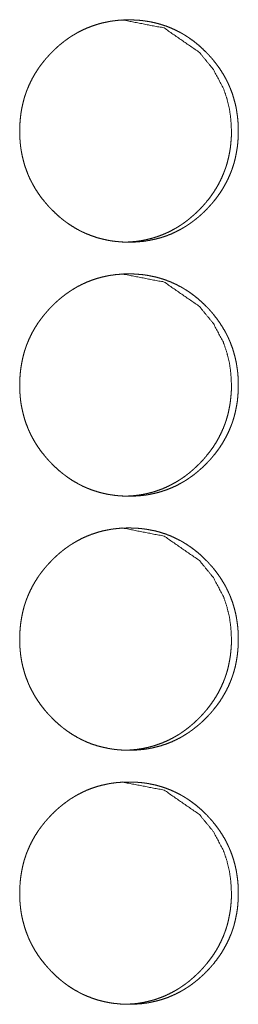
# Model space of a CAD drawing. Units: inches. Extents: x 100 to 362, y 33 to 259.
# Drawn here: x 222 to 222, y 181 to 182 of the extents above; entities that cross this region are included whole.
import ezdxf

# ---------------------------------------------------------------- set-up
doc = ezdxf.new("R2010")
doc.units = ezdxf.units.IN
doc.header["$MEASUREMENT"] = 0
doc.layers.add('1', color=7, linetype='Continuous')

msp = doc.modelspace()

# ---------------------------------------------------------------- linework, layer by layer
at = {"layer": '1', "color": 163, "linetype": 'Continuous', "lineweight": 18}
for points, knots in [([(221.7244, 182.173), (221.7245, 182.1798), (221.725, 182.1866), (221.7257, 182.1933), (221.7268, 182.2), (221.7281, 182.2065), (221.7298, 182.2131), (221.7308, 182.2163), (221.7319, 182.2195), (221.732, 182.22), (221.7322, 182.2204), (221.7323, 182.2208), (221.7325, 182.2212), (221.7327, 182.222), (221.733, 182.2228), (221.7337, 182.2244), (221.7343, 182.2259), (221.737, 182.2321), (221.74, 182.2381), (221.7433, 182.2439), (221.7469, 182.2496), (221.7488, 182.2524), (221.7508, 182.2551), (221.7529, 182.2578), (221.755, 182.2604), (221.7552, 182.2607), (221.7555, 182.2611), (221.7558, 182.2614), (221.7561, 182.2617), (221.7566, 182.2624), (221.7572, 182.263), (221.7583, 182.2643), (221.7594, 182.2655), (221.7617, 182.268), (221.764, 182.2704), (221.7664, 182.2728), (221.7688, 182.2751), (221.7713, 182.2774), (221.7738, 182.2796), (221.7764, 182.2817), (221.779, 182.2838), (221.7817, 182.2858), (221.7845, 182.2878), (221.7858, 182.2887), (221.7872, 182.2897), (221.7876, 182.2899), (221.7879, 182.2901), (221.7883, 182.2904), (221.7887, 182.2906), (221.7894, 182.2911), (221.7901, 182.2915), (221.793, 182.2932), (221.7959, 182.2949), (221.8018, 182.298), (221.8078, 182.3007), (221.814, 182.3031), (221.8203, 182.3052), (221.8267, 182.307), (221.8332, 182.3084), (221.8341, 182.3086), (221.8349, 182.3087), (221.8357, 182.3089), (221.8365, 182.309), (221.8382, 182.3093), (221.8399, 182.3095), (221.8432, 182.3099), (221.8465, 182.3103), (221.8532, 182.3107), (221.8598, 182.3109), (221.8631, 182.3108), (221.8665, 182.3107), (221.8698, 182.3106), (221.8732, 182.3103), (221.8748, 182.3101), (221.8765, 182.31), (221.8769, 182.3099), (221.8777, 182.3098), (221.879, 182.3097), (221.8798, 182.3095), (221.8831, 182.309), (221.8864, 182.3085), (221.8929, 182.3071), (221.8993, 182.3053), (221.9056, 182.3033), (221.9118, 182.3009), (221.9178, 182.2982), (221.9238, 182.2951), (221.9242, 182.2949), (221.9246, 182.2947), (221.9253, 182.2943), (221.926, 182.2939), (221.9268, 182.2934), (221.9282, 182.2926), (221.9296, 182.2917), (221.9325, 182.2899), (221.9352, 182.288), (221.9407, 182.2841), (221.9459, 182.2799), (221.9509, 182.2754), (221.9557, 182.2707), (221.9569, 182.2695), (221.9581, 182.2683), (221.9583, 182.268), (221.9586, 182.2677), (221.9589, 182.2674), (221.9592, 182.2671), (221.9598, 182.2664), (221.9603, 182.2658), (221.9626, 182.2633), (221.9648, 182.2607), (221.9689, 182.2554), (221.9728, 182.25), (221.9764, 182.2443), (221.9798, 182.2385), (221.9813, 182.2355), (221.9828, 182.2325), (221.9835, 182.2309), (221.9842, 182.2294), (221.9844, 182.229), (221.9846, 182.2286), (221.9847, 182.2282), (221.9849, 182.2278), (221.9852, 182.227), (221.9856, 182.2262), (221.988, 182.2199), (221.99, 182.2135), (221.9918, 182.207), (221.9932, 182.2004), (221.9937, 182.197), (221.9942, 182.1937), (221.9947, 182.1903), (221.995, 182.1869), (221.9953, 182.1835), (221.9953, 182.1831), (221.9953, 182.1823), (221.9954, 182.181), (221.9955, 182.1801), (221.9956, 182.1767), (221.9956, 182.1733), (221.9956, 182.1725), (221.9956, 182.1716), (221.9956, 182.1707), (221.9956, 182.1699), (221.9956, 182.1682), (221.9953, 182.1631), (221.9951, 182.1597), (221.9944, 182.153), (221.9933, 182.1464), (221.992, 182.1398), (221.9903, 182.1332), (221.9893, 182.13), (221.9882, 182.1267), (221.9881, 182.1263), (221.9879, 182.1259), (221.9878, 182.1255), (221.9876, 182.1251), (221.9873, 182.1243), (221.9871, 182.1235), (221.9864, 182.1219), (221.9858, 182.1204), (221.9831, 182.1142), (221.9801, 182.1082), (221.9768, 182.1023), (221.9732, 182.0966), (221.9693, 182.0912), (221.9651, 182.0858), (221.9648, 182.0855), (221.9646, 182.0852), (221.9643, 182.0848), (221.964, 182.0845), (221.9635, 182.0839), (221.9629, 182.0832), (221.9618, 182.082), (221.9607, 182.0807), (221.9584, 182.0782), (221.9561, 182.0758), (221.9537, 182.0734), (221.9513, 182.0711), (221.9488, 182.0688), (221.9463, 182.0666), (221.9437, 182.0645), (221.941, 182.0624), (221.9384, 182.0604), (221.9356, 182.0584), (221.9343, 182.0575), (221.9328, 182.0565), (221.9325, 182.0563), (221.9321, 182.056), (221.9318, 182.0558), (221.9314, 182.0556), (221.93, 182.0547), (221.9271, 182.0529), (221.9242, 182.0513), (221.9183, 182.0482), (221.9123, 182.0454), (221.9061, 182.043), (221.8998, 182.0409), (221.8934, 182.0392), (221.8868, 182.0378), (221.886, 182.0376), (221.8852, 182.0374), (221.8843, 182.0373), (221.8835, 182.0372), (221.8819, 182.0369), (221.8802, 182.0366), (221.8769, 182.0362), (221.8735, 182.0359), (221.8669, 182.0354), (221.8602, 182.0353), (221.8569, 182.0353), (221.8536, 182.0354), (221.8502, 182.0356), (221.8469, 182.0359), (221.846, 182.0359), (221.8452, 182.036), (221.8444, 182.0361), (221.844, 182.0362), (221.8435, 182.0362), (221.8402, 182.0366), (221.8369, 182.0371), (221.8336, 182.0377), (221.8271, 182.0391), (221.8207, 182.0408), (221.8144, 182.0429), (221.8082, 182.0453), (221.8052, 182.0466), (221.8021, 182.048), (221.8006, 182.0487), (221.7991, 182.0495), (221.7984, 182.0499), (221.7973, 182.0505), (221.7969, 182.0507), (221.7962, 182.0511), (221.7903, 182.0545), (221.7847, 182.0582), (221.782, 182.0601), (221.7793, 182.0621), (221.7767, 182.0642), (221.7741, 182.0663), (221.7691, 182.0708), (221.7643, 182.0755), (221.7637, 182.0761), (221.7631, 182.0767), (221.7628, 182.077), (221.7625, 182.0773), (221.7619, 182.0779), (221.7607, 182.0792), (221.7596, 182.0804), (221.7574, 182.083), (221.7552, 182.0855), (221.751, 182.0908), (221.7471, 182.0963), (221.7435, 182.1019), (221.7402, 182.1078), (221.7386, 182.1108), (221.7371, 182.1138), (221.7357, 182.1169), (221.7355, 182.1173), (221.7354, 182.1177), (221.7352, 182.1181), (221.735, 182.1185), (221.7344, 182.1201), (221.732, 182.1264), (221.7299, 182.1328), (221.7282, 182.1394), (221.7268, 182.146), (221.7262, 182.1493), (221.7257, 182.1526), (221.7253, 182.156), (221.725, 182.1594), (221.7249, 182.1602), (221.7248, 182.1611), (221.7248, 182.1615), (221.7248, 182.1619), (221.7247, 182.1624), (221.7246, 182.1645), (221.7245, 182.1662), (221.7244, 182.1696), (221.7244, 182.1705), (221.7244, 182.1718), (221.7244, 182.1722), (221.7244, 182.1726), (221.7244, 182.1727), (221.7244, 182.1729), (221.7244, 182.173), (221.7244, 182.173)], [0, 0, 0.007916, 0.015772, 0.023612, 0.031444, 0.039262, 0.047117, 0.051057, 0.05501, 0.055503, 0.056006, 0.056499, 0.057002, 0.057983, 0.058979, 0.060963, 0.062933, 0.07078, 0.07859, 0.086384, 0.09418, 0.098093, 0.102004, 0.105932, 0.109851, 0.110336, 0.11084, 0.111324, 0.111828, 0.112816, 0.113793, 0.115766, 0.117728, 0.121647, 0.125543, 0.12946, 0.133356, 0.137245, 0.141138, 0.145039, 0.148939, 0.15284, 0.156754, 0.158702, 0.160666, 0.16117, 0.161649, 0.162144, 0.162623, 0.163622, 0.164588, 0.168512, 0.17239, 0.180134, 0.187848, 0.195548, 0.203267, 0.210984, 0.218761, 0.219747, 0.220732, 0.221715, 0.222665, 0.224628, 0.226584, 0.23046, 0.234354, 0.24209, 0.24981, 0.253684, 0.25756, 0.26144, 0.265356, 0.267302, 0.269251, 0.269737, 0.270713, 0.272177, 0.273155, 0.277042, 0.280913, 0.288622, 0.296335, 0.304006, 0.311729, 0.319464, 0.327288, 0.327776, 0.328257, 0.329233, 0.330236, 0.331219, 0.333161, 0.33511, 0.339022, 0.342892, 0.350681, 0.358461, 0.366243, 0.374077, 0.376036, 0.378005, 0.378498, 0.37898, 0.379472, 0.379986, 0.380972, 0.381937, 0.38586, 0.38979, 0.397583, 0.405381, 0.413152, 0.420976, 0.424902, 0.428841, 0.430805, 0.432782, 0.433271, 0.433772, 0.434261, 0.434762, 0.435766, 0.436744, 0.444647, 0.452482, 0.460308, 0.468152, 0.472068, 0.476, 0.479938, 0.483893, 0.487854, 0.488339, 0.48934, 0.490826, 0.491826, 0.495793, 0.499758, 0.500757, 0.501741, 0.50274, 0.503724, 0.505707, 0.511615, 0.515561, 0.523398, 0.531225, 0.539064, 0.546926, 0.55088, 0.554833, 0.555326, 0.555829, 0.556322, 0.556825, 0.557806, 0.558802, 0.560786, 0.562756, 0.570617, 0.578427, 0.586234, 0.594031, 0.601854, 0.609725, 0.610229, 0.610713, 0.611217, 0.611702, 0.61269, 0.613666, 0.61564, 0.617601, 0.621521, 0.625428, 0.629345, 0.633241, 0.637129, 0.641033, 0.644933, 0.648833, 0.652744, 0.656649, 0.658605, 0.66057, 0.661074, 0.661552, 0.662056, 0.662552, 0.664499, 0.668423, 0.672301, 0.680045, 0.687759, 0.695465, 0.703179, 0.710929, 0.718706, 0.719692, 0.720677, 0.72166, 0.722613, 0.724573, 0.726532, 0.730406, 0.7343, 0.742036, 0.749786, 0.753661, 0.757537, 0.761417, 0.765332, 0.766305, 0.767279, 0.768252, 0.76874, 0.769226, 0.773131, 0.777017, 0.780891, 0.788629, 0.796338, 0.804015, 0.811738, 0.815628, 0.819501, 0.821457, 0.823426, 0.824381, 0.825857, 0.826364, 0.82734, 0.835187, 0.842977, 0.846874, 0.850742, 0.854632, 0.858533, 0.866337, 0.874182, 0.875177, 0.876141, 0.876633, 0.877136, 0.878122, 0.880102, 0.882053, 0.885976, 0.889906, 0.897717, 0.905511, 0.913311, 0.921147, 0.925073, 0.929012, 0.932968, 0.933469, 0.933958, 0.934459, 0.934962, 0.936941, 0.944833, 0.952682, 0.960508, 0.968353, 0.972269, 0.976201, 0.98015, 0.984105, 0.98509, 0.986093, 0.986578, 0.987079, 0.987582, 0.990068, 0.992053, 0.996035, 0.997019, 0.998517, 0.999016, 0.999501, 0.999637, 0.999818, 0.999939, 1, 1]), ([(221.8515, 182.3109), (221.8515, 182.3109), (221.9036, 182.3008), (221.9474, 182.2705), (221.9647, 182.2493), (221.9771, 182.226), (221.9814, 182.2136), (221.9846, 182.2006), (221.9864, 182.1871), (221.9871, 182.1731)], [0, 0, 0.000365, 0.24796, 0.496098, 0.623835, 0.747027, 0.808559, 0.870812, 0.934488, 1, 1]), ([(221.9871, 182.1731), (221.987, 182.1663), (221.9865, 182.1595), (221.9858, 182.1528), (221.9847, 182.1462), (221.9834, 182.1396), (221.9817, 182.1331), (221.9807, 182.1298), (221.9796, 182.1266), (221.9795, 182.1262), (221.9793, 182.1258), (221.9792, 182.1254), (221.979, 182.125), (221.9788, 182.1242), (221.9784, 182.1234), (221.9778, 182.1218), (221.9772, 182.1202), (221.9745, 182.114), (221.9715, 182.108), (221.9682, 182.1022), (221.9646, 182.0965), (221.9607, 182.091), (221.9565, 182.0857), (221.9562, 182.0854), (221.9557, 182.0847), (221.9554, 182.0844), (221.9548, 182.0838), (221.9543, 182.0831), (221.9532, 182.0819), (221.9521, 182.0806), (221.9498, 182.0781), (221.9475, 182.0757), (221.9451, 182.0733), (221.9426, 182.071), (221.9402, 182.0688), (221.9376, 182.0666), (221.9351, 182.0644), (221.9324, 182.0623), (221.9298, 182.0603), (221.927, 182.0583), (221.9256, 182.0574), (221.9242, 182.0564), (221.9239, 182.0562), (221.9235, 182.056), (221.9232, 182.0557), (221.9228, 182.0555), (221.9221, 182.0551), (221.9214, 182.0546), (221.9185, 182.0529), (221.9156, 182.0512), (221.9097, 182.0481), (221.9037, 182.0454), (221.8975, 182.043), (221.8912, 182.0409), (221.888, 182.04), (221.8848, 182.0392), (221.8815, 182.0384), (221.8782, 182.0377), (221.8778, 182.0376), (221.8774, 182.0376), (221.877, 182.0375), (221.8766, 182.0374), (221.8749, 182.0371), (221.8733, 182.0369), (221.8716, 182.0366), (221.8683, 182.0362), (221.865, 182.0359), (221.8583, 182.0354), (221.8517, 182.0353), (221.8516, 182.0353)], [0, 0, 0.031626, 0.063131, 0.094511, 0.125782, 0.157074, 0.188516, 0.204286, 0.220108, 0.222081, 0.224095, 0.226068, 0.228082, 0.232067, 0.236037, 0.243935, 0.251821, 0.283231, 0.314493, 0.345749, 0.376904, 0.408267, 0.439677, 0.441694, 0.445573, 0.44759, 0.451545, 0.455455, 0.463353, 0.471205, 0.486893, 0.502488, 0.518165, 0.53376, 0.549325, 0.564911, 0.580523, 0.596132, 0.611652, 0.62732, 0.635216, 0.643079, 0.644994, 0.647011, 0.648926, 0.65091, 0.654808, 0.658809, 0.674381, 0.690009, 0.721003, 0.75188, 0.782589, 0.813467, 0.82896, 0.844357, 0.859903, 0.875608, 0.877581, 0.879434, 0.881406, 0.883368, 0.891235, 0.898963, 0.906802, 0.922429, 0.937896, 0.968857, 0.999879, 1, 1]), ([(221.7244, 181.8581), (221.7245, 181.8649), (221.725, 181.8716), (221.7257, 181.8783), (221.7268, 181.885), (221.7281, 181.8916), (221.7298, 181.8981), (221.7308, 181.9014), (221.7319, 181.9046), (221.732, 181.905), (221.7322, 181.9054), (221.7323, 181.9058), (221.7325, 181.9062), (221.7327, 181.907), (221.733, 181.9078), (221.7337, 181.9094), (221.7343, 181.911), (221.737, 181.9172), (221.74, 181.9232), (221.7433, 181.929), (221.7469, 181.9347), (221.7488, 181.9374), (221.7508, 181.9401), (221.7529, 181.9428), (221.755, 181.9454), (221.7552, 181.9458), (221.7555, 181.9461), (221.7558, 181.9464), (221.7561, 181.9467), (221.7566, 181.9474), (221.7572, 181.948), (221.7583, 181.9493), (221.7594, 181.9506), (221.7617, 181.9531), (221.764, 181.9555), (221.7664, 181.9578), (221.7688, 181.9602), (221.7713, 181.9624), (221.7738, 181.9646), (221.7764, 181.9668), (221.779, 181.9688), (221.7817, 181.9709), (221.7845, 181.9728), (221.7858, 181.9738), (221.7872, 181.9747), (221.7876, 181.975), (221.7879, 181.9752), (221.7883, 181.9754), (221.7887, 181.9756), (221.7894, 181.9761), (221.7901, 181.9765), (221.793, 181.9783), (221.7959, 181.98), (221.8018, 181.983), (221.8078, 181.9858), (221.814, 181.9882), (221.8203, 181.9903), (221.8267, 181.992), (221.8332, 181.9935), (221.8341, 181.9936), (221.8349, 181.9938), (221.8357, 181.9939), (221.8365, 181.9941), (221.8382, 181.9943), (221.8399, 181.9945), (221.8432, 181.995), (221.8465, 181.9953), (221.8532, 181.9958), (221.8598, 181.9959), (221.8631, 181.9959), (221.8665, 181.9958), (221.8698, 181.9956), (221.8732, 181.9953), (221.8748, 181.9952), (221.8765, 181.995), (221.8769, 181.995), (221.8773, 181.9949), (221.8782, 181.9948), (221.879, 181.9947), (221.8798, 181.9946), (221.8831, 181.9941), (221.8864, 181.9935), (221.8929, 181.9921), (221.8993, 181.9904), (221.9056, 181.9883), (221.9118, 181.9859), (221.9178, 181.9832), (221.9238, 181.9801), (221.9242, 181.9799), (221.9246, 181.9797), (221.9253, 181.9793), (221.926, 181.9789), (221.9268, 181.9785), (221.9282, 181.9776), (221.9296, 181.9767), (221.9325, 181.9749), (221.9352, 181.9731), (221.9407, 181.9691), (221.9459, 181.9649), (221.9509, 181.9605), (221.9557, 181.9558), (221.9569, 181.9546), (221.9581, 181.9533), (221.9583, 181.953), (221.9586, 181.9527), (221.9589, 181.9524), (221.9592, 181.9521), (221.9598, 181.9515), (221.9603, 181.9509), (221.9626, 181.9483), (221.9648, 181.9457), (221.9689, 181.9405), (221.9728, 181.935), (221.9764, 181.9294), (221.9798, 181.9235), (221.9813, 181.9206), (221.9828, 181.9175), (221.9835, 181.916), (221.9842, 181.9144), (221.9844, 181.914), (221.9846, 181.9136), (221.9847, 181.9132), (221.9849, 181.9129), (221.9852, 181.9121), (221.9856, 181.9113), (221.988, 181.9049), (221.99, 181.8985), (221.9918, 181.892), (221.9932, 181.8854), (221.9937, 181.8821), (221.9942, 181.8787), (221.9947, 181.8754), (221.995, 181.872), (221.9953, 181.8686), (221.9953, 181.8682), (221.9953, 181.8673), (221.9954, 181.866), (221.9955, 181.8652), (221.9956, 181.8618), (221.9956, 181.8584), (221.9956, 181.8575), (221.9956, 181.8566), (221.9956, 181.8558), (221.9956, 181.8549), (221.9956, 181.8532), (221.9953, 181.8482), (221.9951, 181.8448), (221.9944, 181.8381), (221.9933, 181.8314), (221.992, 181.8248), (221.9903, 181.8183), (221.9893, 181.815), (221.9882, 181.8118), (221.9881, 181.8114), (221.9879, 181.811), (221.9878, 181.8106), (221.9876, 181.8102), (221.9873, 181.8094), (221.9871, 181.8086), (221.9864, 181.807), (221.9858, 181.8054), (221.9831, 181.7992), (221.9801, 181.7932), (221.9768, 181.7873), (221.9732, 181.7817), (221.9693, 181.7762), (221.9651, 181.7709), (221.9648, 181.7705), (221.9646, 181.7702), (221.9643, 181.7699), (221.964, 181.7696), (221.9635, 181.7689), (221.9629, 181.7683), (221.9618, 181.767), (221.9607, 181.7657), (221.9584, 181.7633), (221.9561, 181.7608), (221.9537, 181.7585), (221.9513, 181.7561), (221.9488, 181.7539), (221.9463, 181.7517), (221.9437, 181.7495), (221.941, 181.7474), (221.9384, 181.7454), (221.9356, 181.7435), (221.9343, 181.7425), (221.9328, 181.7416), (221.9325, 181.7413), (221.9321, 181.7411), (221.9318, 181.7409), (221.9314, 181.7406), (221.93, 181.7397), (221.9271, 181.738), (221.9242, 181.7363), (221.9183, 181.7332), (221.9123, 181.7305), (221.9061, 181.7281), (221.8998, 181.726), (221.8934, 181.7242), (221.8868, 181.7228), (221.886, 181.7226), (221.8852, 181.7225), (221.8843, 181.7223), (221.8835, 181.7222), (221.8819, 181.7219), (221.8802, 181.7217), (221.8769, 181.7213), (221.8735, 181.7209), (221.8669, 181.7205), (221.8602, 181.7203), (221.8569, 181.7204), (221.8536, 181.7205), (221.8502, 181.7207), (221.8469, 181.7209), (221.846, 181.721), (221.8452, 181.7211), (221.8444, 181.7212), (221.844, 181.7212), (221.8435, 181.7212), (221.8402, 181.7217), (221.8369, 181.7222), (221.8336, 181.7227), (221.8271, 181.7241), (221.8207, 181.7259), (221.8144, 181.7279), (221.8082, 181.7303), (221.8052, 181.7316), (221.8021, 181.733), (221.8006, 181.7338), (221.7991, 181.7345), (221.7984, 181.7349), (221.7973, 181.7355), (221.7969, 181.7357), (221.7962, 181.7361), (221.7903, 181.7395), (221.7847, 181.7432), (221.782, 181.7452), (221.7793, 181.7472), (221.7767, 181.7492), (221.7741, 181.7514), (221.7691, 181.7558), (221.7643, 181.7605), (221.7637, 181.7612), (221.7631, 181.7617), (221.7628, 181.7621), (221.7625, 181.7624), (221.7619, 181.763), (221.7607, 181.7642), (221.7596, 181.7655), (221.7574, 181.768), (221.7552, 181.7706), (221.751, 181.7759), (221.7471, 181.7813), (221.7435, 181.787), (221.7402, 181.7928), (221.7386, 181.7958), (221.7371, 181.7989), (221.7357, 181.802), (221.7355, 181.8023), (221.7354, 181.8027), (221.7352, 181.8031), (221.735, 181.8035), (221.7344, 181.8051), (221.732, 181.8114), (221.7299, 181.8179), (221.7282, 181.8244), (221.7268, 181.831), (221.7262, 181.8343), (221.7257, 181.8377), (221.7253, 181.841), (221.725, 181.8444), (221.7249, 181.8453), (221.7248, 181.8461), (221.7248, 181.8466), (221.7248, 181.847), (221.7247, 181.8474), (221.7246, 181.8495), (221.7245, 181.8512), (221.7244, 181.8547), (221.7244, 181.8555), (221.7244, 181.8564), (221.7244, 181.8572), (221.7244, 181.8576), (221.7244, 181.8579), (221.7244, 181.8579), (221.7244, 181.858), (221.7244, 181.8581)], [0, 0, 0.007916, 0.015772, 0.023612, 0.031444, 0.039262, 0.047117, 0.051057, 0.05501, 0.055502, 0.056006, 0.056498, 0.057002, 0.057983, 0.058978, 0.060963, 0.062932, 0.07078, 0.078604, 0.086384, 0.09418, 0.098093, 0.102004, 0.105933, 0.109851, 0.110336, 0.11084, 0.111324, 0.111828, 0.112817, 0.113793, 0.115766, 0.117728, 0.121648, 0.125544, 0.12946, 0.133356, 0.137245, 0.141139, 0.145039, 0.148939, 0.15284, 0.156755, 0.158702, 0.160667, 0.16117, 0.161649, 0.162145, 0.162623, 0.163623, 0.164588, 0.168513, 0.172391, 0.180134, 0.187848, 0.195548, 0.203267, 0.210984, 0.218761, 0.219747, 0.220732, 0.221715, 0.222668, 0.224628, 0.226585, 0.230461, 0.234355, 0.24209, 0.24981, 0.253685, 0.257561, 0.261441, 0.265357, 0.267302, 0.269251, 0.269737, 0.270225, 0.271201, 0.272178, 0.273156, 0.277042, 0.280914, 0.288622, 0.296335, 0.304006, 0.311729, 0.319465, 0.327289, 0.327777, 0.328257, 0.329233, 0.330236, 0.33122, 0.333161, 0.33511, 0.339023, 0.342893, 0.350681, 0.358462, 0.366244, 0.374078, 0.376036, 0.378006, 0.378498, 0.37898, 0.379473, 0.379986, 0.380972, 0.381937, 0.385861, 0.38979, 0.397583, 0.405382, 0.413152, 0.420976, 0.424902, 0.428841, 0.430805, 0.432783, 0.433272, 0.433773, 0.434261, 0.434762, 0.435766, 0.436744, 0.444647, 0.452482, 0.460308, 0.468153, 0.472069, 0.476, 0.479938, 0.483878, 0.487854, 0.488339, 0.48934, 0.490826, 0.491827, 0.495793, 0.499759, 0.500758, 0.501741, 0.50274, 0.503724, 0.505707, 0.511615, 0.515562, 0.523398, 0.531225, 0.539064, 0.546926, 0.55088, 0.554833, 0.555326, 0.555829, 0.556322, 0.556825, 0.557807, 0.558802, 0.560786, 0.562756, 0.570617, 0.578428, 0.586234, 0.594031, 0.601854, 0.609725, 0.610229, 0.610713, 0.611217, 0.611702, 0.61269, 0.613667, 0.61564, 0.617602, 0.621521, 0.625428, 0.629345, 0.633241, 0.637129, 0.641033, 0.644934, 0.648833, 0.652744, 0.656649, 0.658606, 0.66057, 0.661074, 0.661552, 0.662056, 0.662552, 0.664499, 0.668424, 0.672302, 0.680045, 0.687759, 0.695465, 0.703179, 0.710929, 0.718706, 0.719692, 0.720677, 0.72166, 0.722613, 0.724573, 0.726532, 0.730406, 0.7343, 0.742036, 0.749786, 0.753661, 0.757537, 0.761417, 0.765332, 0.766305, 0.767279, 0.768252, 0.76874, 0.769226, 0.773131, 0.777017, 0.780891, 0.788629, 0.796338, 0.804015, 0.811738, 0.815628, 0.819501, 0.821457, 0.823427, 0.824381, 0.825857, 0.826365, 0.827341, 0.835187, 0.842977, 0.846874, 0.850742, 0.854632, 0.858533, 0.866337, 0.874182, 0.875177, 0.876141, 0.876633, 0.877136, 0.878122, 0.880102, 0.882053, 0.885976, 0.889906, 0.897717, 0.905511, 0.913311, 0.921147, 0.925073, 0.929012, 0.932968, 0.933469, 0.933958, 0.934459, 0.934962, 0.936941, 0.944834, 0.952682, 0.960508, 0.968353, 0.972269, 0.976201, 0.98015, 0.984105, 0.98509, 0.986093, 0.986593, 0.987079, 0.987582, 0.990068, 0.992053, 0.996035, 0.997019, 0.998018, 0.999016, 0.999501, 0.999758, 0.999818, 0.999939, 1, 1]), ([(221.8515, 181.9959), (221.8515, 181.9959), (221.9036, 181.9858), (221.9474, 181.9556), (221.9647, 181.9344), (221.9771, 181.9111), (221.9814, 181.8986), (221.9846, 181.8857), (221.9864, 181.8721), (221.9871, 181.8581)], [0, 0, 0.000365, 0.24796, 0.496098, 0.623835, 0.747027, 0.808559, 0.870812, 0.934488, 1, 1]), ([(221.9871, 181.8581), (221.987, 181.8513), (221.9865, 181.8446), (221.9858, 181.8379), (221.9847, 181.8312), (221.9834, 181.8246), (221.9817, 181.8181), (221.9807, 181.8148), (221.9796, 181.8116), (221.9795, 181.8112), (221.9793, 181.8108), (221.9792, 181.8104), (221.979, 181.81), (221.9788, 181.8092), (221.9784, 181.8084), (221.9778, 181.8068), (221.9772, 181.8052), (221.9745, 181.7991), (221.9715, 181.7931), (221.9682, 181.7872), (221.9646, 181.7816), (221.9607, 181.7761), (221.9565, 181.7708), (221.9562, 181.7704), (221.9557, 181.7698), (221.9554, 181.7695), (221.9548, 181.7688), (221.9543, 181.7682), (221.9532, 181.7669), (221.9521, 181.7656), (221.9498, 181.7632), (221.9475, 181.7607), (221.9451, 181.7584), (221.9426, 181.756), (221.9402, 181.7538), (221.9376, 181.7516), (221.9351, 181.7494), (221.9324, 181.7474), (221.9298, 181.7453), (221.927, 181.7434), (221.9256, 181.7424), (221.9242, 181.7415), (221.9239, 181.7413), (221.9235, 181.741), (221.9232, 181.7408), (221.9228, 181.7406), (221.9221, 181.7401), (221.9214, 181.7397), (221.9185, 181.7379), (221.9156, 181.7363), (221.9097, 181.7332), (221.9037, 181.7304), (221.8975, 181.728), (221.8912, 181.7259), (221.888, 181.725), (221.8848, 181.7242), (221.8815, 181.7234), (221.8782, 181.7228), (221.8778, 181.7227), (221.8774, 181.7226), (221.877, 181.7225), (221.8766, 181.7225), (221.8749, 181.7222), (221.8733, 181.7219), (221.8716, 181.7217), (221.8683, 181.7213), (221.865, 181.7209), (221.8583, 181.7205), (221.8517, 181.7203), (221.8516, 181.7203)], [0, 0, 0.031626, 0.063131, 0.094511, 0.125782, 0.157074, 0.188516, 0.204286, 0.220108, 0.222081, 0.224095, 0.226068, 0.228082, 0.232067, 0.236037, 0.243935, 0.251821, 0.283231, 0.314493, 0.345749, 0.376904, 0.408268, 0.439677, 0.441694, 0.445573, 0.44759, 0.451545, 0.455455, 0.463353, 0.471205, 0.486893, 0.502488, 0.518165, 0.53376, 0.549326, 0.564911, 0.580523, 0.596133, 0.611652, 0.62732, 0.635216, 0.643079, 0.644994, 0.647011, 0.648926, 0.650911, 0.654809, 0.658777, 0.674381, 0.690009, 0.721003, 0.75188, 0.782589, 0.813467, 0.82896, 0.844357, 0.859903, 0.875608, 0.877581, 0.879434, 0.881406, 0.883368, 0.891235, 0.898963, 0.906802, 0.922429, 0.937896, 0.968857, 0.999879, 1, 1]), ([(221.7244, 181.5431), (221.7245, 181.5499), (221.725, 181.5567), (221.7257, 181.5634), (221.7268, 181.57), (221.7281, 181.5766), (221.7298, 181.5832), (221.7308, 181.5864), (221.7319, 181.5896), (221.732, 181.59), (221.7322, 181.5904), (221.7323, 181.5908), (221.7325, 181.5912), (221.7327, 181.592), (221.733, 181.5928), (221.7337, 181.5944), (221.7343, 181.596), (221.737, 181.6022), (221.74, 181.6082), (221.7433, 181.614), (221.7469, 181.6197), (221.7488, 181.6225), (221.7508, 181.6252), (221.7529, 181.6279), (221.755, 181.6305), (221.7552, 181.6308), (221.7555, 181.6311), (221.7558, 181.6315), (221.7561, 181.6318), (221.7566, 181.6324), (221.7572, 181.6331), (221.7583, 181.6344), (221.7594, 181.6356), (221.7617, 181.6381), (221.764, 181.6405), (221.7664, 181.6429), (221.7688, 181.6452), (221.7713, 181.6475), (221.7738, 181.6497), (221.7764, 181.6518), (221.779, 181.6539), (221.7817, 181.6559), (221.7845, 181.6579), (221.7858, 181.6588), (221.7872, 181.6598), (221.7876, 181.66), (221.7879, 181.6602), (221.7883, 181.6604), (221.7887, 181.6607), (221.7894, 181.6611), (221.7901, 181.6616), (221.793, 181.6633), (221.7959, 181.665), (221.8018, 181.6681), (221.8078, 181.6708), (221.814, 181.6732), (221.8203, 181.6753), (221.8267, 181.6771), (221.8332, 181.6785), (221.8341, 181.6787), (221.8349, 181.6788), (221.8357, 181.6789), (221.8365, 181.6791), (221.8382, 181.6794), (221.8399, 181.6796), (221.8432, 181.68), (221.8465, 181.6804), (221.8532, 181.6808), (221.8598, 181.681), (221.8631, 181.6809), (221.8665, 181.6808), (221.8698, 181.6806), (221.8732, 181.6804), (221.8748, 181.6802), (221.8765, 181.68), (221.8769, 181.68), (221.8777, 181.6799), (221.879, 181.6797), (221.8798, 181.6796), (221.8831, 181.6791), (221.8864, 181.6785), (221.8929, 181.6772), (221.8993, 181.6754), (221.9056, 181.6734), (221.9118, 181.671), (221.9178, 181.6682), (221.9238, 181.6652), (221.9242, 181.665), (221.9246, 181.6648), (221.9253, 181.6644), (221.926, 181.6639), (221.9268, 181.6635), (221.9282, 181.6626), (221.9296, 181.6618), (221.9325, 181.66), (221.9352, 181.6581), (221.9407, 181.6542), (221.9459, 181.65), (221.9509, 181.6455), (221.9557, 181.6408), (221.9569, 181.6396), (221.9581, 181.6384), (221.9583, 181.6381), (221.9586, 181.6378), (221.9589, 181.6375), (221.9592, 181.6371), (221.9598, 181.6365), (221.9603, 181.6359), (221.9626, 181.6334), (221.9648, 181.6308), (221.9689, 181.6255), (221.9728, 181.6201), (221.9764, 181.6144), (221.9798, 181.6086), (221.9813, 181.6056), (221.9828, 181.6025), (221.9835, 181.601), (221.9842, 181.5995), (221.9844, 181.5991), (221.9846, 181.5987), (221.9847, 181.5983), (221.9849, 181.5979), (221.9852, 181.5971), (221.9856, 181.5963), (221.988, 181.59), (221.99, 181.5835), (221.9918, 181.577), (221.9932, 181.5704), (221.9937, 181.5671), (221.9942, 181.5638), (221.9947, 181.5604), (221.995, 181.557), (221.9953, 181.5536), (221.9953, 181.5532), (221.9953, 181.5523), (221.9954, 181.5519), (221.9955, 181.5502), (221.9956, 181.5468), (221.9956, 181.5434), (221.9956, 181.5425), (221.9956, 181.5417), (221.9956, 181.5408), (221.9956, 181.54), (221.9956, 181.5383), (221.9953, 181.5332), (221.9951, 181.5298), (221.9944, 181.5231), (221.9933, 181.5164), (221.992, 181.5098), (221.9903, 181.5033), (221.9893, 181.5), (221.9882, 181.4968), (221.9881, 181.4964), (221.9879, 181.496), (221.9878, 181.4956), (221.9876, 181.4952), (221.9873, 181.4944), (221.9871, 181.4936), (221.9864, 181.492), (221.9858, 181.4904), (221.9831, 181.4842), (221.9801, 181.4782), (221.9768, 181.4724), (221.9732, 181.4667), (221.9693, 181.4612), (221.9651, 181.4559), (221.9648, 181.4556), (221.9646, 181.4553), (221.9643, 181.4549), (221.964, 181.4546), (221.9635, 181.454), (221.9629, 181.4533), (221.9618, 181.452), (221.9607, 181.4508), (221.9584, 181.4483), (221.9561, 181.4459), (221.9537, 181.4435), (221.9513, 181.4412), (221.9488, 181.4389), (221.9463, 181.4367), (221.9437, 181.4346), (221.941, 181.4325), (221.9384, 181.4304), (221.9356, 181.4285), (221.9343, 181.4275), (221.9328, 181.4266), (221.9325, 181.4264), (221.9321, 181.4261), (221.9318, 181.4259), (221.9314, 181.4257), (221.93, 181.4248), (221.9271, 181.423), (221.9242, 181.4213), (221.9183, 181.4183), (221.9123, 181.4155), (221.9061, 181.4131), (221.8998, 181.411), (221.8934, 181.4093), (221.8868, 181.4078), (221.886, 181.4077), (221.8852, 181.4075), (221.8843, 181.4074), (221.8835, 181.4072), (221.8819, 181.407), (221.8802, 181.4067), (221.8769, 181.4063), (221.8735, 181.406), (221.8669, 181.4055), (221.8602, 181.4054), (221.8569, 181.4054), (221.8536, 181.4055), (221.8502, 181.4057), (221.8469, 181.4059), (221.846, 181.406), (221.8452, 181.4061), (221.8444, 181.4062), (221.844, 181.4062), (221.8435, 181.4063), (221.8402, 181.4067), (221.8369, 181.4072), (221.8336, 181.4078), (221.8271, 181.4092), (221.8207, 181.4109), (221.8144, 181.4129), (221.8082, 181.4153), (221.8052, 181.4167), (221.8021, 181.4181), (221.8006, 181.4188), (221.7991, 181.4196), (221.7984, 181.42), (221.7976, 181.4204), (221.7973, 181.4206), (221.7969, 181.4208), (221.7962, 181.4212), (221.7903, 181.4246), (221.7847, 181.4283), (221.782, 181.4302), (221.7793, 181.4322), (221.7767, 181.4343), (221.7741, 181.4364), (221.7691, 181.4409), (221.7643, 181.4456), (221.7637, 181.4462), (221.7631, 181.4468), (221.7628, 181.4471), (221.7625, 181.4474), (221.7619, 181.448), (221.7607, 181.4493), (221.7596, 181.4505), (221.7574, 181.453), (221.7552, 181.4556), (221.751, 181.4609), (221.7471, 181.4664), (221.7435, 181.472), (221.7402, 181.4779), (221.7386, 181.4809), (221.7371, 181.4839), (221.7357, 181.487), (221.7355, 181.4874), (221.7354, 181.4878), (221.7352, 181.4882), (221.735, 181.4886), (221.7344, 181.4901), (221.732, 181.4965), (221.7299, 181.5029), (221.7282, 181.5094), (221.7268, 181.516), (221.7262, 181.5194), (221.7257, 181.5227), (221.7253, 181.5261), (221.725, 181.5295), (221.7249, 181.5303), (221.7248, 181.5312), (221.7248, 181.5316), (221.7248, 181.532), (221.7247, 181.5324), (221.7246, 181.5346), (221.7245, 181.5363), (221.7244, 181.5397), (221.7244, 181.5406), (221.7244, 181.5418), (221.7244, 181.5425), (221.7244, 181.5428), (221.7244, 181.543), (221.7244, 181.5431), (221.7244, 181.5431)], [0, 0, 0.007916, 0.015772, 0.023612, 0.031444, 0.039262, 0.047117, 0.051057, 0.05501, 0.055503, 0.056006, 0.056499, 0.057002, 0.057983, 0.058979, 0.060963, 0.062933, 0.07078, 0.078604, 0.086384, 0.09418, 0.098093, 0.102004, 0.105933, 0.109851, 0.110336, 0.11084, 0.111324, 0.111828, 0.112817, 0.113793, 0.115766, 0.117728, 0.121648, 0.125544, 0.12946, 0.133356, 0.137245, 0.141139, 0.145039, 0.148939, 0.15284, 0.156755, 0.158702, 0.160667, 0.16117, 0.161649, 0.162145, 0.162623, 0.163623, 0.164588, 0.168513, 0.172391, 0.180134, 0.187848, 0.195548, 0.203267, 0.210984, 0.218761, 0.219747, 0.220732, 0.221715, 0.222668, 0.224629, 0.226585, 0.230461, 0.234355, 0.242091, 0.249811, 0.253685, 0.257561, 0.261441, 0.265358, 0.267303, 0.269252, 0.269738, 0.270714, 0.272178, 0.273156, 0.277043, 0.280914, 0.288623, 0.296336, 0.304007, 0.31173, 0.319465, 0.32729, 0.327778, 0.328258, 0.329234, 0.330237, 0.33122, 0.333162, 0.335111, 0.339024, 0.342894, 0.350682, 0.358463, 0.366244, 0.374079, 0.376037, 0.378007, 0.378499, 0.378981, 0.379474, 0.379987, 0.380973, 0.381938, 0.385862, 0.389791, 0.397584, 0.405382, 0.413153, 0.420977, 0.424903, 0.428842, 0.430806, 0.432783, 0.433272, 0.433773, 0.434262, 0.434763, 0.435767, 0.436745, 0.444648, 0.452483, 0.460309, 0.468154, 0.47207, 0.476001, 0.479939, 0.483879, 0.487855, 0.48834, 0.489341, 0.489826, 0.491827, 0.495794, 0.49976, 0.500758, 0.501742, 0.502741, 0.503725, 0.505708, 0.511616, 0.515562, 0.523399, 0.531226, 0.539065, 0.546927, 0.550881, 0.554834, 0.555327, 0.55583, 0.556323, 0.556826, 0.557808, 0.558803, 0.560787, 0.562757, 0.570618, 0.578429, 0.586235, 0.594032, 0.601855, 0.609726, 0.61023, 0.610714, 0.611218, 0.611703, 0.612679, 0.613668, 0.615641, 0.617603, 0.621522, 0.625418, 0.629345, 0.633241, 0.63713, 0.641034, 0.644934, 0.648834, 0.652744, 0.65665, 0.658606, 0.660571, 0.661074, 0.661553, 0.662057, 0.662552, 0.6645, 0.668424, 0.672302, 0.680046, 0.68776, 0.695465, 0.70318, 0.71093, 0.718707, 0.719693, 0.720678, 0.721661, 0.722614, 0.724574, 0.726532, 0.730407, 0.734301, 0.742037, 0.749787, 0.753661, 0.757538, 0.761418, 0.765333, 0.766306, 0.76728, 0.768253, 0.768741, 0.769227, 0.773132, 0.77702, 0.780892, 0.78863, 0.796339, 0.804015, 0.811738, 0.815629, 0.819508, 0.821457, 0.823427, 0.824388, 0.825376, 0.825857, 0.826365, 0.827341, 0.835187, 0.842977, 0.846874, 0.850742, 0.854642, 0.858533, 0.866337, 0.874182, 0.875177, 0.876141, 0.876633, 0.877136, 0.878122, 0.880102, 0.882053, 0.885976, 0.889906, 0.897717, 0.905511, 0.913311, 0.921147, 0.925073, 0.929012, 0.932968, 0.933469, 0.933958, 0.934459, 0.934962, 0.936941, 0.944833, 0.952682, 0.960508, 0.968353, 0.972269, 0.976201, 0.98015, 0.984105, 0.98509, 0.986093, 0.986593, 0.987079, 0.987582, 0.990068, 0.992053, 0.996035, 0.997019, 0.998517, 0.999258, 0.999637, 0.999818, 0.999939, 1, 1]), ([(221.8515, 181.681), (221.8515, 181.681), (221.9036, 181.6708), (221.9474, 181.6406), (221.9647, 181.6194), (221.9771, 181.5961), (221.9814, 181.5837), (221.9846, 181.5707), (221.9864, 181.5572), (221.9871, 181.5432)], [0, 0, 0.000365, 0.24796, 0.496098, 0.623835, 0.747027, 0.808559, 0.870812, 0.934488, 1, 1]), ([(221.9871, 181.5432), (221.987, 181.5364), (221.9865, 181.5296), (221.9858, 181.5229), (221.9847, 181.5163), (221.9834, 181.5097), (221.9817, 181.5031), (221.9807, 181.4999), (221.9796, 181.4967), (221.9795, 181.4963), (221.9793, 181.4959), (221.9792, 181.4954), (221.979, 181.495), (221.9788, 181.4942), (221.9784, 181.4934), (221.9778, 181.4919), (221.9772, 181.4903), (221.9745, 181.4841), (221.9715, 181.4781), (221.9682, 181.4723), (221.9646, 181.4666), (221.9607, 181.4611), (221.9565, 181.4558), (221.9562, 181.4555), (221.9557, 181.4548), (221.9554, 181.4545), (221.9548, 181.4538), (221.9543, 181.4532), (221.9532, 181.4519), (221.9521, 181.4507), (221.9498, 181.4482), (221.9475, 181.4458), (221.9451, 181.4434), (221.9426, 181.4411), (221.9402, 181.4388), (221.9376, 181.4366), (221.9351, 181.4345), (221.9324, 181.4324), (221.9298, 181.4304), (221.927, 181.4284), (221.9256, 181.4275), (221.9242, 181.4265), (221.9239, 181.4263), (221.9235, 181.4261), (221.9232, 181.4258), (221.9228, 181.4256), (221.9221, 181.4251), (221.9214, 181.4247), (221.9185, 181.423), (221.9156, 181.4213), (221.9097, 181.4182), (221.9037, 181.4155), (221.8975, 181.4131), (221.8912, 181.411), (221.888, 181.4101), (221.8848, 181.4092), (221.8815, 181.4085), (221.8782, 181.4078), (221.8778, 181.4077), (221.8774, 181.4076), (221.877, 181.4076), (221.8766, 181.4075), (221.8749, 181.4072), (221.8733, 181.407), (221.8716, 181.4067), (221.8683, 181.4063), (221.865, 181.406), (221.8583, 181.4055), (221.8517, 181.4054), (221.8516, 181.4054)], [0, 0, 0.031626, 0.063132, 0.094451, 0.125782, 0.157074, 0.188516, 0.204286, 0.220108, 0.222081, 0.224095, 0.226068, 0.228082, 0.232067, 0.236038, 0.243936, 0.251821, 0.283232, 0.314493, 0.345749, 0.376904, 0.408219, 0.439676, 0.441693, 0.445572, 0.447589, 0.451544, 0.455454, 0.463352, 0.471204, 0.486892, 0.502487, 0.518164, 0.533759, 0.549325, 0.56491, 0.580522, 0.596132, 0.611651, 0.627319, 0.635216, 0.643078, 0.644994, 0.64701, 0.648926, 0.65091, 0.654808, 0.658776, 0.67438, 0.690008, 0.721003, 0.751879, 0.782588, 0.813467, 0.82896, 0.844357, 0.859903, 0.875608, 0.87758, 0.879434, 0.881406, 0.883368, 0.891235, 0.898963, 0.906801, 0.922429, 0.937896, 0.968857, 0.999879, 1, 1]), ([(221.7244, 181.2282), (221.7245, 181.235), (221.725, 181.2417), (221.7257, 181.2484), (221.7268, 181.2551), (221.7281, 181.2617), (221.7298, 181.2682), (221.7308, 181.2714), (221.7319, 181.2747), (221.732, 181.2751), (221.7322, 181.2755), (221.7323, 181.2759), (221.7325, 181.2763), (221.7327, 181.2771), (221.733, 181.2779), (221.7337, 181.2795), (221.7343, 181.281), (221.737, 181.2872), (221.74, 181.2932), (221.7433, 181.2991), (221.7469, 181.3047), (221.7488, 181.3075), (221.7508, 181.3102), (221.7529, 181.3129), (221.755, 181.3155), (221.7552, 181.3159), (221.7555, 181.3162), (221.7558, 181.3165), (221.7561, 181.3168), (221.7566, 181.3175), (221.7572, 181.3181), (221.7583, 181.3194), (221.7594, 181.3207), (221.7617, 181.3231), (221.764, 181.3256), (221.7664, 181.3279), (221.7688, 181.3302), (221.7713, 181.3325), (221.7738, 181.3347), (221.7764, 181.3368), (221.779, 181.3389), (221.7817, 181.3409), (221.7845, 181.3429), (221.7858, 181.3439), (221.7872, 181.3448), (221.7876, 181.345), (221.7879, 181.3453), (221.7883, 181.3455), (221.7887, 181.3457), (221.7894, 181.3462), (221.7901, 181.3466), (221.793, 181.3484), (221.7959, 181.35), (221.8018, 181.3531), (221.8078, 181.3559), (221.814, 181.3583), (221.8203, 181.3604), (221.8267, 181.3621), (221.8332, 181.3635), (221.8341, 181.3637), (221.8349, 181.3638), (221.8357, 181.364), (221.8365, 181.3641), (221.8382, 181.3644), (221.8399, 181.3646), (221.8432, 181.3651), (221.8465, 181.3654), (221.8532, 181.3659), (221.8598, 181.366), (221.8631, 181.366), (221.8665, 181.3659), (221.8698, 181.3657), (221.8732, 181.3654), (221.8748, 181.3653), (221.8765, 181.3651), (221.8769, 181.365), (221.8777, 181.3649), (221.879, 181.3648), (221.8798, 181.3647), (221.8831, 181.3642), (221.8864, 181.3636), (221.8929, 181.3622), (221.8993, 181.3605), (221.9056, 181.3584), (221.9118, 181.356), (221.9178, 181.3533), (221.9238, 181.3502), (221.9242, 181.35), (221.9246, 181.3498), (221.9253, 181.3494), (221.926, 181.349), (221.9268, 181.3485), (221.9282, 181.3477), (221.9296, 181.3468), (221.9325, 181.345), (221.9352, 181.3431), (221.9407, 181.3392), (221.9459, 181.335), (221.9509, 181.3305), (221.9557, 181.3259), (221.9569, 181.3246), (221.9581, 181.3234), (221.9583, 181.3231), (221.9586, 181.3228), (221.9589, 181.3225), (221.9592, 181.3222), (221.9598, 181.3216), (221.9603, 181.3209), (221.9626, 181.3184), (221.9648, 181.3158), (221.9689, 181.3106), (221.9728, 181.3051), (221.9764, 181.2995), (221.9798, 181.2936), (221.9813, 181.2906), (221.9828, 181.2876), (221.9835, 181.286), (221.9842, 181.2845), (221.9844, 181.2841), (221.9846, 181.2837), (221.9847, 181.2833), (221.9849, 181.2829), (221.9852, 181.2821), (221.9856, 181.2814), (221.988, 181.275), (221.99, 181.2686), (221.9918, 181.2621), (221.9932, 181.2555), (221.9937, 181.2522), (221.9942, 181.2488), (221.9947, 181.2454), (221.995, 181.2421), (221.9953, 181.2387), (221.9953, 181.2382), (221.9953, 181.2374), (221.9954, 181.237), (221.9955, 181.2353), (221.9956, 181.2318), (221.9956, 181.2284), (221.9956, 181.2276), (221.9956, 181.2267), (221.9956, 181.2259), (221.9956, 181.225), (221.9956, 181.2233), (221.9953, 181.2182), (221.9951, 181.2148), (221.9944, 181.2081), (221.9933, 181.2015), (221.992, 181.1949), (221.9903, 181.1883), (221.9893, 181.1851), (221.9882, 181.1819), (221.9881, 181.1814), (221.9879, 181.181), (221.9878, 181.1806), (221.9876, 181.1802), (221.9873, 181.1794), (221.9871, 181.1786), (221.9864, 181.177), (221.9858, 181.1755), (221.9831, 181.1693), (221.9801, 181.1633), (221.9768, 181.1574), (221.9732, 181.1518), (221.9693, 181.1463), (221.9651, 181.1409), (221.9648, 181.1406), (221.9646, 181.1403), (221.9643, 181.14), (221.964, 181.1396), (221.9635, 181.139), (221.9629, 181.1384), (221.9618, 181.1371), (221.9607, 181.1358), (221.9584, 181.1333), (221.9561, 181.1309), (221.9537, 181.1285), (221.9513, 181.1262), (221.9488, 181.124), (221.9463, 181.1217), (221.9437, 181.1196), (221.941, 181.1175), (221.9384, 181.1155), (221.9356, 181.1135), (221.9343, 181.1126), (221.9328, 181.1116), (221.9325, 181.1114), (221.9321, 181.1112), (221.9318, 181.1109), (221.9314, 181.1107), (221.93, 181.1098), (221.9271, 181.1081), (221.9242, 181.1064), (221.9183, 181.1033), (221.9123, 181.1006), (221.9061, 181.0981), (221.8998, 181.0961), (221.8934, 181.0943), (221.8868, 181.0929), (221.8864, 181.0928), (221.8856, 181.0926), (221.8852, 181.0926), (221.8843, 181.0924), (221.8835, 181.0923), (221.8819, 181.092), (221.8802, 181.0918), (221.8769, 181.0913), (221.8735, 181.091), (221.8669, 181.0906), (221.8602, 181.0904), (221.8569, 181.0904), (221.8536, 181.0906), (221.8502, 181.0907), (221.8469, 181.091), (221.846, 181.0911), (221.8452, 181.0912), (221.8444, 181.0912), (221.844, 181.0913), (221.8435, 181.0913), (221.8402, 181.0917), (221.8369, 181.0922), (221.8336, 181.0928), (221.8271, 181.0942), (221.8207, 181.0959), (221.8144, 181.098), (221.8082, 181.1004), (221.8052, 181.1017), (221.8021, 181.1031), (221.8006, 181.1039), (221.7991, 181.1046), (221.7984, 181.105), (221.7976, 181.1054), (221.7973, 181.1056), (221.7969, 181.1058), (221.7962, 181.1062), (221.7903, 181.1096), (221.7847, 181.1133), (221.782, 181.1152), (221.7793, 181.1172), (221.7767, 181.1193), (221.7741, 181.1215), (221.7691, 181.1259), (221.7643, 181.1306), (221.7637, 181.1312), (221.7631, 181.1318), (221.7628, 181.1321), (221.7625, 181.1324), (221.7619, 181.1331), (221.7607, 181.1343), (221.7596, 181.1356), (221.7574, 181.1381), (221.7552, 181.1407), (221.751, 181.1459), (221.7471, 181.1514), (221.7435, 181.157), (221.7402, 181.1629), (221.7386, 181.1659), (221.7371, 181.1689), (221.7357, 181.172), (221.7355, 181.1724), (221.7354, 181.1728), (221.7352, 181.1732), (221.735, 181.1736), (221.7344, 181.1752), (221.732, 181.1815), (221.7299, 181.188), (221.7282, 181.1945), (221.7268, 181.2011), (221.7262, 181.2044), (221.7257, 181.2077), (221.7253, 181.2111), (221.725, 181.2145), (221.7249, 181.2153), (221.7248, 181.2162), (221.7248, 181.2166), (221.7248, 181.217), (221.7247, 181.2175), (221.7246, 181.2196), (221.7245, 181.2213), (221.7244, 181.2247), (221.7244, 181.2256), (221.7244, 181.2269), (221.7244, 181.2275), (221.7244, 181.2278), (221.7244, 181.228), (221.7244, 181.2281), (221.7244, 181.2282)], [0, 0, 0.007916, 0.015772, 0.023612, 0.031444, 0.039262, 0.047117, 0.051057, 0.05501, 0.055502, 0.056005, 0.056498, 0.057001, 0.057997, 0.058978, 0.060962, 0.062932, 0.07078, 0.078603, 0.086384, 0.09418, 0.098093, 0.102004, 0.105933, 0.109851, 0.110336, 0.11084, 0.111324, 0.111828, 0.112816, 0.113793, 0.115766, 0.117728, 0.121647, 0.125544, 0.12946, 0.133356, 0.137245, 0.141139, 0.145039, 0.148939, 0.15284, 0.156754, 0.158702, 0.160667, 0.16117, 0.161649, 0.162145, 0.162623, 0.163622, 0.164588, 0.168512, 0.17239, 0.180134, 0.187848, 0.195548, 0.203267, 0.210984, 0.218761, 0.219747, 0.220732, 0.221715, 0.222668, 0.224628, 0.226584, 0.230461, 0.234355, 0.242091, 0.249811, 0.253685, 0.257561, 0.261441, 0.265357, 0.267303, 0.269251, 0.269738, 0.270714, 0.272178, 0.273156, 0.277043, 0.280914, 0.288622, 0.296331, 0.304008, 0.311731, 0.31946, 0.327291, 0.327779, 0.328259, 0.329235, 0.330238, 0.331222, 0.333163, 0.335112, 0.339025, 0.342895, 0.350683, 0.358464, 0.366245, 0.37408, 0.376038, 0.378008, 0.3785, 0.378982, 0.379475, 0.379988, 0.380974, 0.381939, 0.385862, 0.389792, 0.397585, 0.405383, 0.413154, 0.420978, 0.424904, 0.428843, 0.430807, 0.432784, 0.433273, 0.433774, 0.434263, 0.434764, 0.435768, 0.436746, 0.444649, 0.452484, 0.46031, 0.46814, 0.472071, 0.476002, 0.47994, 0.48388, 0.487856, 0.488341, 0.489342, 0.489827, 0.491813, 0.495795, 0.499761, 0.500759, 0.501743, 0.502742, 0.503726, 0.505709, 0.511617, 0.515563, 0.5234, 0.531227, 0.539066, 0.546928, 0.550882, 0.554835, 0.555328, 0.555831, 0.556324, 0.556827, 0.557809, 0.558804, 0.560788, 0.562758, 0.570619, 0.578429, 0.586236, 0.594033, 0.601856, 0.609727, 0.610231, 0.610715, 0.611219, 0.611704, 0.61268, 0.613668, 0.615642, 0.617603, 0.621523, 0.625419, 0.629346, 0.633242, 0.637131, 0.641035, 0.644935, 0.648835, 0.652745, 0.656651, 0.658607, 0.660571, 0.661075, 0.661554, 0.662057, 0.662553, 0.664501, 0.668425, 0.672303, 0.680047, 0.68776, 0.695466, 0.703181, 0.710931, 0.718708, 0.7192, 0.720186, 0.720679, 0.721661, 0.722614, 0.724575, 0.726533, 0.730407, 0.734302, 0.742038, 0.749788, 0.753662, 0.757539, 0.761419, 0.765334, 0.766306, 0.767281, 0.768253, 0.768741, 0.769228, 0.773132, 0.777021, 0.780892, 0.78863, 0.796339, 0.804016, 0.811739, 0.815629, 0.819509, 0.821458, 0.823427, 0.824389, 0.825377, 0.825858, 0.826365, 0.827341, 0.835188, 0.842978, 0.846875, 0.850743, 0.854643, 0.858533, 0.866338, 0.874183, 0.875178, 0.876141, 0.876634, 0.877137, 0.878122, 0.880103, 0.882053, 0.885977, 0.889906, 0.897718, 0.905511, 0.913311, 0.921148, 0.925074, 0.929013, 0.932968, 0.933469, 0.933958, 0.934473, 0.934962, 0.936941, 0.944834, 0.952683, 0.960508, 0.968353, 0.972269, 0.976201, 0.98015, 0.984105, 0.98509, 0.986093, 0.986593, 0.987079, 0.987582, 0.990068, 0.992053, 0.996035, 0.997019, 0.998517, 0.999258, 0.999637, 0.999818, 0.999939, 1, 1]), ([(221.8515, 181.366), (221.8515, 181.366), (221.9036, 181.3559), (221.9474, 181.3257), (221.9647, 181.3045), (221.9771, 181.2812), (221.9814, 181.2687), (221.9846, 181.2557), (221.9864, 181.2422), (221.9871, 181.2282)], [0, 0, 0.000365, 0.247975, 0.496128, 0.623873, 0.747072, 0.808608, 0.870864, 0.934544, 1, 1]), ([(221.9871, 181.2282), (221.987, 181.2214), (221.9865, 181.2146), (221.9858, 181.2079), (221.9847, 181.2013), (221.9834, 181.1947), (221.9817, 181.1882), (221.9807, 181.1849), (221.9796, 181.1817), (221.9795, 181.1813), (221.9793, 181.1809), (221.9792, 181.1805), (221.979, 181.1801), (221.9788, 181.1793), (221.9784, 181.1785), (221.9778, 181.1769), (221.9772, 181.1753), (221.9745, 181.1691), (221.9715, 181.1631), (221.9682, 181.1573), (221.9646, 181.1516), (221.9607, 181.1462), (221.9565, 181.1408), (221.9562, 181.1405), (221.9557, 181.1399), (221.9554, 181.1395), (221.9548, 181.1389), (221.9543, 181.1382), (221.9532, 181.137), (221.9521, 181.1357), (221.9498, 181.1332), (221.9475, 181.1308), (221.9451, 181.1284), (221.9426, 181.1261), (221.9402, 181.1239), (221.9376, 181.1217), (221.9351, 181.1195), (221.9324, 181.1174), (221.9298, 181.1154), (221.927, 181.1135), (221.9256, 181.1125), (221.9242, 181.1116), (221.9239, 181.1113), (221.9235, 181.1111), (221.9232, 181.1109), (221.9228, 181.1106), (221.9221, 181.1102), (221.9214, 181.1097), (221.9185, 181.108), (221.9156, 181.1063), (221.9097, 181.1033), (221.9037, 181.1005), (221.8975, 181.0981), (221.8912, 181.096), (221.888, 181.0951), (221.8848, 181.0943), (221.8815, 181.0935), (221.8782, 181.0928), (221.8778, 181.0928), (221.8774, 181.0927), (221.877, 181.0926), (221.8766, 181.0925), (221.8749, 181.0923), (221.8733, 181.092), (221.8716, 181.0917), (221.8683, 181.0913), (221.865, 181.091), (221.8583, 181.0906), (221.8517, 181.0904), (221.8516, 181.0904)], [0, 0, 0.031685, 0.063188, 0.094506, 0.125835, 0.157125, 0.188565, 0.204334, 0.220156, 0.222129, 0.224142, 0.226115, 0.228129, 0.232114, 0.236084, 0.243982, 0.251867, 0.283275, 0.314535, 0.345789, 0.376943, 0.408255, 0.43971, 0.441727, 0.445606, 0.447623, 0.451578, 0.455487, 0.463385, 0.471237, 0.486924, 0.502518, 0.518195, 0.533789, 0.549353, 0.564937, 0.580549, 0.596157, 0.611676, 0.627343, 0.635239, 0.643101, 0.645016, 0.647033, 0.648914, 0.65093, 0.654828, 0.658796, 0.674399, 0.690026, 0.721019, 0.751894, 0.782601, 0.813478, 0.82897, 0.844366, 0.859911, 0.875615, 0.877588, 0.879441, 0.881402, 0.883375, 0.891241, 0.898969, 0.906807, 0.922434, 0.937899, 0.968859, 0.999879, 1, 1])]:
    msp.add_open_spline(points, degree=1, knots=knots, dxfattribs=at)

doc.saveas('drawing.dxf')
